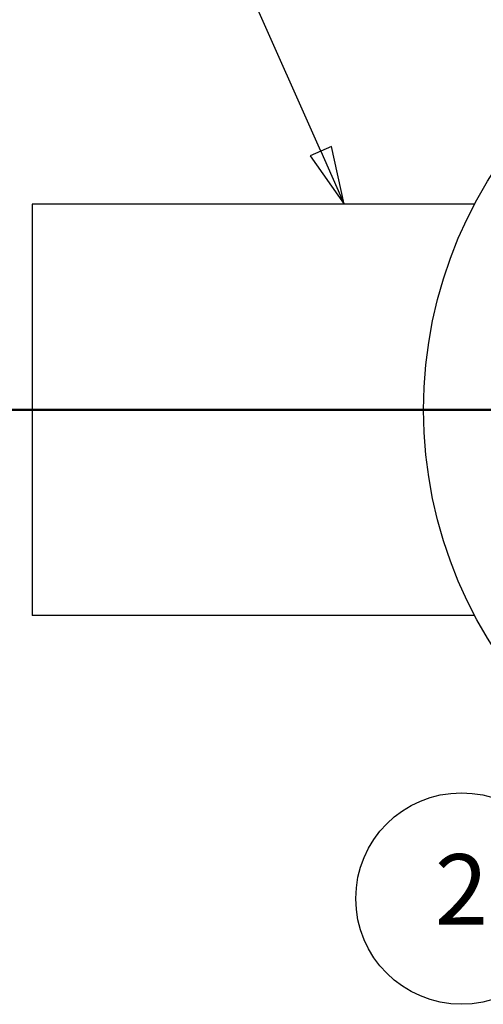
# Model space of a CAD drawing. Units: inches. Extents: x 6 to 504, y 6 to 324.
# Drawn here: x 63 to 86, y 233 to 283 of the extents above; entities that cross this region are included whole.
import ezdxf

# ---------------------------------------------------------------- set-up
doc = ezdxf.new("R2010")
doc.units = ezdxf.units.IN
doc.header["$LTSCALE"] = 30
doc.header["$MEASUREMENT"] = 0
doc.linetypes.add('DOUBLE_DASH_CHAIN', pattern=[1.2403, 0.6614, -0.0827, 0.1654, -0.0827, 0.1654, -0.0827])
for name, color, linetype, lineweight in [('Section Line (Hydro)', 7, 'DOUBLE_DASH_CHAIN', 50), ('Symbol (Hydro)', 7, 'Continuous', 25), ('Visible (Hydro)', 7, 'Continuous', 25)]:
    doc.layers.add(name, color=color, linetype=linetype, lineweight=lineweight)
doc.styles.add('Note Text (Hydro)', font='arial.ttf')

# ---------------------------------------------------------------- blocks, each defined once
blk = doc.blocks.new('Balloon1')
at = {"layer": 'Symbol (Hydro)'}
for p, q in [((2.6057, 9.2035), (2.4831, 9.4792)), ((2.6237, 9.2115), (2.5877, 9.1955)), ((2.6057, 9.2035), (2.6457, 9.1136)), ((2.6457, 9.1136), (2.6237, 9.2115)), ((2.5877, 9.1955), (2.6457, 9.1136))]:
    blk.add_line(p, q, dxfattribs=at)
at = {"layer": 'Symbol (Hydro)', "flags": 128}
blk.add_lwpolyline([(2.5877, 9.1955), (2.6457, 9.1136), (2.6237, 9.2115), (2.5877, 9.1955)], dxfattribs=at)
at = {"layer": 'Symbol (Hydro)'}
blk.add_circle((2.4103, 9.6431), 0.18, dxfattribs=at)
blk.add_solid([(2.5877, 9.1955), (2.6457, 9.1136), (2.6237, 9.2115), (2.5877, 9.1955)], dxfattribs=at)
at = {"layer": 'Symbol (Hydro)', "insert": (2.4103, 9.6441), "char_height": 0.12, "attachment_point": 5, "style": 'Note Text (Hydro)'}
blk.add_mtext('5', dxfattribs=at)
blk = doc.blocks.new('2dTransSection0')
at = {"layer": 'Section Line (Hydro)', "linetype": 'DOUBLE_DASH_CHAIN', "ltscale": 0.440534}
blk.add_line((1.6152, 8.7636), (3.5308, 8.7636), dxfattribs=at)
blk = doc.blocks.new('Balloon9')
at = {"layer": 'Symbol (Hydro)'}
for p, q in [((3.1579, 8.315), (3.0805, 8.2511)), ((3.0957, 8.2387), (3.1579, 8.315)), ((3.111, 8.2262), (3.1579, 8.315)), ((3.0805, 8.2511), (3.111, 8.2262)), ((3.0957, 8.2387), (2.9589, 8.0709))]:
    blk.add_line(p, q, dxfattribs=at)
at = {"layer": 'Symbol (Hydro)', "flags": 128}
blk.add_lwpolyline([(3.111, 8.2262), (3.1579, 8.315), (3.0805, 8.2511), (3.111, 8.2262)], dxfattribs=at)
at = {"layer": 'Symbol (Hydro)'}
blk.add_circle((2.8453, 7.9316), 0.18, dxfattribs=at)
blk.add_solid([(3.111, 8.2262), (3.1579, 8.315), (3.0805, 8.2511), (3.111, 8.2262)], dxfattribs=at)
at = {"layer": 'Symbol (Hydro)', "insert": (2.8453, 7.9316), "char_height": 0.12, "attachment_point": 5, "style": 'Note Text (Hydro)'}
blk.add_mtext('2', dxfattribs=at)

msp = doc.modelspace()

# ---------------------------------------------------------------- linework, layer by layer
at = {"layer": 'Visible (Hydro)'}
for p, q in [((63.424, 273.407), (63.424, 252.407)), ((86.025, 273.407), (63.424, 273.407)), ((86.025, 252.407), (63.424, 252.407))]:
    msp.add_line(p, q, dxfattribs=at)
msp.add_circle((105.924, 262.907), 22.5, dxfattribs=at)

# ---------------------------------------------------------------- block references
at = {"layer": 'Section Line (Hydro)', "xscale": 30, "yscale": 30, "zscale": 30}
msp.add_blockref('2dTransSection0', (0, 0), dxfattribs=at)
at = {"layer": 'Symbol (Hydro)', "xscale": 30, "yscale": 30, "zscale": 30}
for name in ['Balloon1', 'Balloon9']:
    msp.add_blockref(name, (0, 0), dxfattribs=at)

doc.saveas('drawing.dxf')
